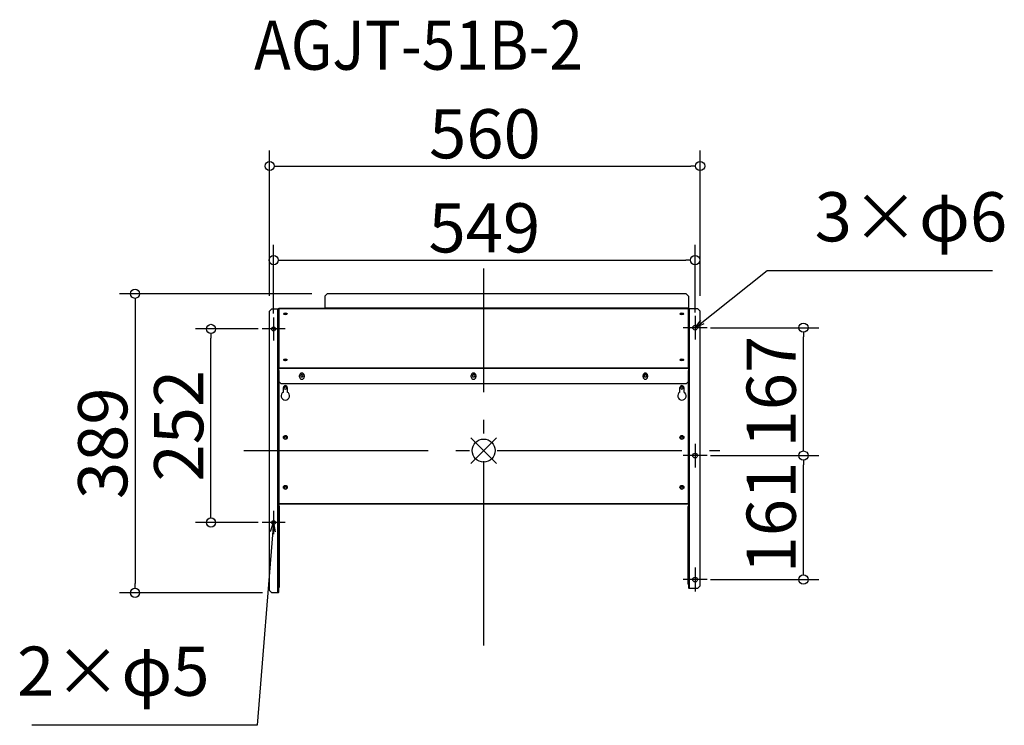
# Model space of a CAD drawing. Extents: x -59771 to -58490, y 3996 to 4915.
import ezdxf

# ---------------------------------------------------------------- set-up
doc = ezdxf.new("R2010")
doc.units = 0
doc.header["$LTSCALE"] = 20
doc.header["$MEASUREMENT"] = 0
doc.header["$PDMODE"] = 3
doc.header["$PDSIZE"] = -2
doc.linetypes.add('DASHDOT', pattern=[5.5, 4, -0.6, 0.3, -0.6])
doc.layers.get('0').update_dxf_attribs({"linetype": 'CONTINUOUS'})
doc.layers.get('DEFPOINTS').update_dxf_attribs({"linetype": 'CONTINUOUS'})
for name, color, linetype in [('ARRANGE', 1, 'CONTINUOUS'), ('BASIS', 6, 'DASHDOT'), ('ETC', 61, 'CONTINUOUS'), ('NOTE', 4, 'CONTINUOUS'), ('OUTLINE', 3, 'CONTINUOUS'), ('SIZE', 30, 'CONTINUOUS')]:
    doc.layers.add(name, color=color, linetype=linetype)
doc.styles.add('ADESK1', font='romanc.shx', dxfattribs={"bigfont": 'extfont.shx'})
doc.styles.get("Standard").update_dxf_attribs({"font": 'romans.shx', "width": 0.9, "height": 64, "bigfont": 'extfont.shx'})
doc.dimstyles.get("Standard").update_dxf_attribs({"dimtxt": 64, "dimasz": 12, "dimexe": 20, "dimexo": 20, "dimgap": 10, "dimtad": 1, "dimdec": 0, "dimzin": 9, "dimdsep": 46, "dimtxsty": 'STANDARD', "dimblk": 'DOTBLANK', "dimcen": 0, "dimaunit": 1, "dimadec": 0, "dimazin": 0, "dimtfac": 1, "dimtdec": 0, "dimtofl": 0, "dimtmove": 0, "dimatfit": 3, "dimldrblk": 'OPEN30', "dimfxl": 1, "dimtolj": 1, "dimarcsym": 0})
doc.dimstyles.new('STANDARD$0', dxfattribs={"dimtxt": 64, "dimasz": 12, "dimexe": 20, "dimexo": 20, "dimgap": 10, "dimtad": 1, "dimdec": 0, "dimzin": 9, "dimdsep": 46, "dimtxsty": 'STANDARD', "dimblk": 'DOTBLANK', "dimcen": 0, "dimaunit": 1, "dimadec": 0, "dimazin": 0, "dimtfac": 1, "dimtdec": 0, "dimtofl": 0, "dimtmove": 0, "dimatfit": 3, "dimldrblk": 'OPEN30', "dimfxl": 1, "dimtolj": 1, "dimarcsym": 0})

# ---------------------------------------------------------------- blocks, each defined once
blk = doc.blocks.new('_DOTBLANK')
at = {"color": 0, "linetype": 'ByBlock'}
blk.add_line((-0.5, 0), (-1, 0), dxfattribs=at)
blk.add_circle((0, 0), 0.5, dxfattribs=at)
blk = doc.blocks.new('*D17')
at = {"layer": 'DEFPOINTS', "color": 0, "transparency": 16777216}
for p in [(-58885.8, 4724.5), (-59446.1, 4535.4), (-58885.8, 4535.4)]:
    blk.add_point(p, dxfattribs=at)
at = {"layer": 'SIZE', "color": 0, "linetype": 'ByBlock', "lineweight": -2, "transparency": 16777216}
for p, q in [((-59446.1, 4555.4), (-59446.1, 4744.5)), ((-58885.8, 4555.4), (-58885.8, 4744.5)), ((-59434.1, 4724.5), (-58897.8, 4724.5))]:
    blk.add_line(p, q, dxfattribs=at)
at = {"layer": 'SIZE', "color": 0, "lineweight": -2, "transparency": 16777216, "xscale": 12, "yscale": 12, "zscale": 12, "rotation": 180}
blk.add_blockref('_DOTBLANK', (-59446.1, 4724.5), dxfattribs=at)
at = {"layer": 'SIZE', "color": 0, "lineweight": -2, "transparency": 16777216, "xscale": 12, "yscale": 12, "zscale": 12}
blk.add_blockref('_DOTBLANK', (-58885.8, 4724.5), dxfattribs=at)
at = {"layer": 'SIZE', "color": 0, "transparency": 16777216, "insert": (-59165.9, 4766.5), "char_height": 64, "attachment_point": 5}
blk.add_mtext('\\A1;560', dxfattribs=at)
blk = doc.blocks.new('_Open30')
at = {"color": 0, "linetype": 'ByBlock', "lineweight": -2}
for p, q in [((-1, 0.27), (0, 0)), ((0, 0), (-1, -0.27)), ((0, 0), (-1, 0))]:
    blk.add_line(p, q, dxfattribs=at)
blk = doc.blocks.new('*D18')
at = {"layer": 'DEFPOINTS', "color": 0, "transparency": 16777216}
for p in [(-58892.3, 4602), (-59440.9, 4512.4), (-58892.3, 4514)]:
    blk.add_point(p, dxfattribs=at)
at = {"layer": 'SIZE', "color": 0, "linetype": 'ByBlock', "lineweight": -2, "transparency": 16777216}
for p, q in [((-59440.9, 4532.4), (-59440.9, 4622)), ((-58892.3, 4534), (-58892.3, 4622)), ((-59428.9, 4602), (-58904.3, 4602))]:
    blk.add_line(p, q, dxfattribs=at)
at = {"layer": 'SIZE', "color": 0, "lineweight": -2, "transparency": 16777216, "xscale": 12, "yscale": 12, "zscale": 12, "rotation": 180}
blk.add_blockref('_DOTBLANK', (-59440.9, 4602), dxfattribs=at)
at = {"layer": 'SIZE', "color": 0, "lineweight": -2, "transparency": 16777216, "xscale": 12, "yscale": 12, "zscale": 12}
blk.add_blockref('_DOTBLANK', (-58892.3, 4602), dxfattribs=at)
at = {"layer": 'SIZE', "color": 0, "transparency": 16777216, "insert": (-59166.6, 4644), "char_height": 64, "attachment_point": 5}
blk.add_mtext('\\A1;549', dxfattribs=at)
blk = doc.blocks.new('*D19')
at = {"layer": 'DEFPOINTS', "color": 0, "transparency": 16777216}
for p in [(-59371.1, 4558.2), (-59621.3, 4168.8), (-59435.2, 4168.8)]:
    blk.add_point(p, dxfattribs=at)
at = {"layer": 'SIZE', "color": 0, "linetype": 'ByBlock', "lineweight": -2, "transparency": 16777216}
for p, q in [((-59391.1, 4558.2), (-59641.3, 4558.2)), ((-59621.3, 4546.2), (-59621.3, 4180.8)), ((-59455.2, 4168.8), (-59641.3, 4168.8))]:
    blk.add_line(p, q, dxfattribs=at)
at = {"layer": 'SIZE', "color": 0, "lineweight": -2, "transparency": 16777216, "xscale": 12, "yscale": 12, "zscale": 12}
for p, rotation in [((-59621.3, 4558.2), 90), ((-59621.3, 4168.8), 270)]:
    blk.add_blockref('_DOTBLANK', p, dxfattribs=dict(at, rotation=rotation))
at = {"layer": 'SIZE', "color": 0, "transparency": 16777216, "insert": (-59663.3, 4363.5), "char_height": 64, "attachment_point": 5, "rotation": 90}
blk.add_mtext('\\A1;389', dxfattribs=at)
blk = doc.blocks.new('*D20')
at = {"layer": 'DEFPOINTS', "color": 0, "transparency": 16777216}
for p in [(-59522.4, 4512.4), (-59440.9, 4512.4), (-59440.9, 4260.4)]:
    blk.add_point(p, dxfattribs=at)
at = {"layer": 'SIZE', "color": 0, "linetype": 'ByBlock', "lineweight": -2, "transparency": 16777216}
for p, q in [((-59460.9, 4512.4), (-59542.4, 4512.4)), ((-59522.4, 4272.4), (-59522.4, 4500.4)), ((-59460.9, 4260.4), (-59542.4, 4260.4))]:
    blk.add_line(p, q, dxfattribs=at)
at = {"layer": 'SIZE', "color": 0, "lineweight": -2, "transparency": 16777216, "xscale": 12, "yscale": 12, "zscale": 12}
for p, rotation in [((-59522.4, 4512.4), 90), ((-59522.4, 4260.4), 270)]:
    blk.add_blockref('_DOTBLANK', p, dxfattribs=dict(at, rotation=rotation))
at = {"layer": 'SIZE', "color": 0, "transparency": 16777216, "insert": (-59564.4, 4386.4), "char_height": 64, "attachment_point": 5, "rotation": 90}
blk.add_mtext('\\A1;252', dxfattribs=at)
blk = doc.blocks.new('*D21')
at = {"layer": 'DEFPOINTS', "color": 0, "transparency": 16777216}
for p in [(-58892.3, 4347.5), (-58751.3, 4347.5), (-58892.3, 4186.1)]:
    blk.add_point(p, dxfattribs=at)
at = {"layer": 'SIZE', "color": 0, "linetype": 'ByBlock', "lineweight": -2, "transparency": 16777216}
for p, q in [((-58872.3, 4347.5), (-58731.3, 4347.5)), ((-58751.3, 4198.1), (-58751.3, 4335.5)), ((-58872.3, 4186.1), (-58731.3, 4186.1))]:
    blk.add_line(p, q, dxfattribs=at)
at = {"layer": 'SIZE', "color": 0, "lineweight": -2, "transparency": 16777216, "xscale": 12, "yscale": 12, "zscale": 12}
for p, rotation in [((-58751.3, 4347.5), 90), ((-58751.3, 4186.1), 270)]:
    blk.add_blockref('_DOTBLANK', p, dxfattribs=dict(at, rotation=rotation))
at = {"layer": 'SIZE', "color": 0, "transparency": 16777216, "insert": (-58793.3, 4266.8), "char_height": 64, "attachment_point": 5, "rotation": 90}
blk.add_mtext('\\A1;161', dxfattribs=at)
blk = doc.blocks.new('*D22')
at = {"layer": 'DEFPOINTS', "color": 0, "transparency": 16777216}
for p in [(-58892.3, 4514), (-58751.3, 4514), (-58892.3, 4347.5)]:
    blk.add_point(p, dxfattribs=at)
at = {"layer": 'SIZE', "color": 0, "linetype": 'ByBlock', "lineweight": -2, "transparency": 16777216}
for p, q in [((-58872.3, 4514), (-58731.3, 4514)), ((-58751.3, 4359.5), (-58751.3, 4502)), ((-58872.3, 4347.5), (-58731.3, 4347.5))]:
    blk.add_line(p, q, dxfattribs=at)
at = {"layer": 'SIZE', "color": 0, "lineweight": -2, "transparency": 16777216, "xscale": 12, "yscale": 12, "zscale": 12}
for p, rotation in [((-58751.3, 4514), 90), ((-58751.3, 4347.5), 270)]:
    blk.add_blockref('_DOTBLANK', p, dxfattribs=dict(at, rotation=rotation))
at = {"layer": 'SIZE', "color": 0, "transparency": 16777216, "insert": (-58793.3, 4430.8), "char_height": 64, "attachment_point": 5, "rotation": 90}
blk.add_mtext('\\A1;167', dxfattribs=at)

msp = doc.modelspace()

# ---------------------------------------------------------------- linework, layer by layer
at = {"layer": 'ARRANGE', "color": 1, "linetype": 'Continuous', "ltscale": 3}
for p, q in [((-59184.2, 4337.4), (-59150.8, 4370.7)), ((-59184.2, 4370.7), (-59150.8, 4337.4))]:
    msp.add_line(p, q, dxfattribs=at)
at = {"layer": 'ARRANGE', "ltscale": 3}
msp.add_circle((-59167.5, 4354), 15, dxfattribs=at)
at = {"layer": 'BASIS', "linetype": 'DASHDOT', "ltscale": 3}
for p, q in [((-59167.5, 4100.1), (-59167.5, 4591)), ((-59479.8, 4354), (-58860, 4354))]:
    msp.add_line(p, q, dxfattribs=at)
at = {"layer": 'NOTE', "linetype": 'Continuous'}
for p, q in [((-59440.9, 4527.4), (-59440.9, 4497.4)), ((-58892.3, 4529.5), (-58892.3, 4498.5)), ((-59425.9, 4512.4), (-59455.9, 4512.4)), ((-58876.8, 4514), (-58907.8, 4514)), ((-58892.3, 4363), (-58892.3, 4332)), ((-58876.8, 4347.5), (-58907.8, 4347.5)), ((-59440.9, 4275.4), (-59440.9, 4245.4)), ((-59425.9, 4260.4), (-59455.9, 4260.4)), ((-58892.3, 4201.6), (-58892.3, 4170.6)), ((-58876.8, 4186.1), (-58907.8, 4186.1))]:
    msp.add_line(p, q, dxfattribs=at)
at = {"layer": 'OUTLINE'}
for p, q in [((-59374.1, 4555.2), (-59371.1, 4558.2)), ((-59374.1, 4555.2), (-59374.1, 4540)), ((-58904, 4558.2), (-59371.1, 4558.2)), ((-58904, 4558.2), (-58901, 4555.2)), ((-58901, 4555.2), (-58901, 4540)), ((-59446.1, 4535.4), (-59443.1, 4538.4)), ((-59443.1, 4538.4), (-59435.2, 4538.4)), ((-59435.2, 4168.8), (-59435.2, 4538.4)), ((-59435.2, 4538.4), (-59435.1, 4538.4)), ((-59434.3, 4538.4), (-59435.1, 4538.4)), ((-59435.1, 4538.4), (-59435.1, 4537.9)), ((-59435.1, 4537.2), (-59435.1, 4537.9)), ((-59435.1, 4537.9), (-59434.3, 4537.9)), ((-59435.1, 4461.1), (-59435.1, 4537.2)), ((-59434.3, 4537.9), (-59434.3, 4538.4)), ((-59434.3, 4537.9), (-59434.3, 4537.9)), ((-59434.2, 4538.4), (-59434.2, 4537.9)), ((-59434.1, 4538.4), (-59434.2, 4538.4)), ((-59434.2, 4537.9), (-59434.2, 4461.9)), ((-59434.2, 4537.9), (-59434.1, 4537.9)), ((-59434.1, 4539.2), (-58901, 4539.2)), ((-59434.1, 4539.1), (-59434.1, 4539.2)), ((-58901, 4539.1), (-59434.1, 4539.1)), ((-59434.1, 4461.7), (-59434.1, 4539.1)), ((-59374.1, 4540), (-58901, 4540)), ((-59374.1, 4540), (-59374.1, 4539.2)), ((-58901, 4540), (-58901, 4539.2)), ((-58901, 4539.2), (-58901, 4539.1)), ((-58901, 4539.1), (-58901, 4461.7)), ((-58900.9, 4538.4), (-58901, 4538.4)), ((-58900.9, 4537.9), (-58901, 4537.9)), ((-58900.9, 4537.9), (-58900.9, 4538.4)), ((-58900.9, 4461.9), (-58900.9, 4537.9)), ((-58900.8, 4538.4), (-58900.8, 4537.9)), ((-58900, 4538.4), (-58900.8, 4538.4)), ((-58900.8, 4537.9), (-58900.8, 4537.9)), ((-58900.8, 4537.9), (-58900, 4537.9)), ((-58900, 4537.9), (-58900, 4538.4)), ((-58899.9, 4538.4), (-58900, 4538.4)), ((-58900, 4537.9), (-58900, 4537.2)), ((-58900, 4537.2), (-58900, 4461.1)), ((-58899.9, 4538.4), (-58899.9, 4174.7)), ((-58888.8, 4538.4), (-58899.9, 4538.4)), ((-58888.8, 4538.4), (-58885.8, 4535.4)), ((-59446.1, 4171.8), (-59446.1, 4535.4)), ((-59426.1, 4531.9), (-59426.1, 4532)), ((-59426.1, 4531.2), (-59426.1, 4531.9)), ((-59425, 4532), (-59425, 4531.9)), ((-59425, 4531.2), (-59425, 4531.9)), ((-58910, 4531.9), (-58910, 4532)), ((-58910, 4531.9), (-58910, 4531.2)), ((-58908.9, 4532), (-58908.9, 4531.9)), ((-58908.9, 4531.9), (-58908.9, 4531.2)), ((-58885.8, 4177.7), (-58885.8, 4535.4)), ((-59435.1, 4461.1), (-59434.3, 4461.1)), ((-59435.1, 4460.4), (-59435.1, 4461.1)), ((-59434.3, 4461.1), (-59435.1, 4461.1)), ((-59435.1, 4461.1), (-59435.1, 4461.1)), ((-59435.1, 4460.4), (-59435.1, 4458.4)), ((-59434.3, 4460.4), (-59435.1, 4460.4)), ((-59434.3, 4461.1), (-59434.3, 4461.1)), ((-59434.3, 4461.1), (-59434.3, 4460.4)), ((-59434.3, 4458.4), (-59434.3, 4460.4)), ((-59434.2, 4461.9), (-59434.2, 4461.2)), ((-59434.1, 4461.9), (-59434.2, 4461.9)), ((-59434.1, 4461.2), (-59434.2, 4461.2)), ((-59434.1, 4460.9), (-59434.1, 4461.7)), ((-59434.1, 4461.7), (-58901, 4461.7)), ((-59434.1, 4443.9), (-59434.1, 4460.9)), ((-58901, 4460.9), (-59434.1, 4460.9)), ((-59426.1, 4471.9), (-59426.1, 4472)), ((-59426.1, 4471.2), (-59426.1, 4471.9)), ((-59425, 4472), (-59425, 4471.9)), ((-59425, 4471.2), (-59425, 4471.9)), ((-58910, 4471.9), (-58910, 4472)), ((-58910, 4471.9), (-58910, 4471.2)), ((-58908.9, 4472), (-58908.9, 4471.9)), ((-58908.9, 4471.9), (-58908.9, 4471.2)), ((-58900.9, 4461.9), (-58901, 4461.9)), ((-58901, 4461.7), (-58901, 4460.9)), ((-58901, 4461.2), (-58900.9, 4461.2)), ((-58901, 4460.9), (-58901, 4443.9)), ((-58900.9, 4461.2), (-58900.9, 4461.9)), ((-58900.8, 4460.4), (-58900.8, 4461.1)), ((-58900.8, 4461.1), (-58900.8, 4461.1)), ((-58900.8, 4461.1), (-58900, 4461.1)), ((-58900, 4461.1), (-58900.8, 4461.1)), ((-58900.8, 4460.4), (-58900.8, 4458.4)), ((-58900, 4460.4), (-58900.8, 4460.4)), ((-58900, 4461.1), (-58900, 4461.1)), ((-58900, 4461.1), (-58900, 4460.4)), ((-58900, 4458.4), (-58900, 4460.4)), ((-59434.2, 4458.4), (-59435.1, 4458.4)), ((-59435.1, 4283.8), (-59435.1, 4458.4)), ((-59435.1, 4458.4), (-59434.3, 4458.4)), ((-59435.1, 4458.4), (-59435.1, 4458.4)), ((-59434.3, 4458.4), (-59434.3, 4458.4)), ((-59434.2, 4458.4), (-59434.2, 4284.4)), ((-59434.2, 4458.4), (-59434.1, 4458.4)), ((-59407.1, 4449.9), (-59407.1, 4451.9)), ((-59404.6, 4452.8), (-59404.6, 4453.1)), ((-59403.5, 4453.1), (-59403.5, 4452.8)), ((-59401.1, 4451.9), (-59401.1, 4449.9)), ((-59183.6, 4449.9), (-59183.6, 4451.9)), ((-59181.1, 4452.8), (-59181.1, 4453.1)), ((-59180, 4453.1), (-59180, 4452.8)), ((-59177.6, 4451.9), (-59177.6, 4449.9)), ((-58960.1, 4449.9), (-58960.1, 4451.9)), ((-58957.6, 4452.8), (-58957.6, 4453.1)), ((-58956.5, 4453.1), (-58956.5, 4452.8)), ((-58954.1, 4451.9), (-58954.1, 4449.9)), ((-58900.9, 4458.4), (-58901, 4458.4)), ((-58900.9, 4284.4), (-58900.9, 4458.4)), ((-58900.9, 4458.4), (-58900, 4458.4)), ((-58900.8, 4458.4), (-58900.8, 4458.4)), ((-58900.8, 4458.4), (-58900, 4458.4)), ((-58900, 4458.4), (-58900, 4283.8)), ((-58900, 4458.4), (-58900, 4458.4)), ((-59434.1, 4285.3), (-59434.1, 4443.9)), ((-59431.1, 4440.9), (-59434.1, 4443.9)), ((-58904, 4440.9), (-59431.1, 4440.9)), ((-59428.1, 4430.1), (-59428.1, 4436.2)), ((-59426.1, 4436.8), (-59426.1, 4437.1)), ((-59425, 4437.1), (-59425, 4436.8)), ((-59423.1, 4436.2), (-59423.1, 4430.1)), ((-58912, 4430.1), (-58912, 4436.2)), ((-58910, 4436.8), (-58910, 4437.1)), ((-58908.9, 4437.1), (-58908.9, 4436.8)), ((-58907, 4436.2), (-58907, 4430.1)), ((-58901, 4443.9), (-58904, 4440.9)), ((-58901, 4443.9), (-58901, 4285.3)), ((-59426.1, 4371.8), (-59426.1, 4372.1)), ((-59425, 4372.1), (-59425, 4371.8)), ((-58910, 4371.8), (-58910, 4372.1)), ((-58908.9, 4372.1), (-58908.9, 4371.8)), ((-59426.1, 4306.8), (-59426.1, 4307.1)), ((-59425, 4307.1), (-59425, 4306.8)), ((-58910, 4306.8), (-58910, 4307.1)), ((-58908.9, 4307.1), (-58908.9, 4306.8)), ((-59435.1, 4283.8), (-59435.1, 4169.5)), ((-59434.7, 4283.8), (-59435.1, 4283.8)), ((-59434.3, 4283.8), (-59434.7, 4283.8)), ((-59434.3, 4281.6), (-59434.3, 4283.8)), ((-59433.5, 4283.6), (-59434.3, 4283.6)), ((-59433.5, 4281.6), (-59434.3, 4281.6)), ((-59434.1, 4284.5), (-59434.2, 4284.4)), ((-59434.1, 4284.4), (-59434.1, 4285.3)), ((-59434.1, 4285.3), (-58901, 4285.3)), ((-58901, 4284.4), (-59434.1, 4284.4)), ((-59433.5, 4281.6), (-59433.5, 4283.6)), ((-59433.5, 4281.6), (-59433.5, 4175.7)), ((-58901.6, 4281.2), (-58901.6, 4279.2)), ((-58900.8, 4281.2), (-58901.6, 4281.2)), ((-58901, 4284.4), (-58901, 4285.3)), ((-58900.9, 4284.4), (-58901, 4284.5)), ((-58900.8, 4283.8), (-58900.8, 4279.2)), ((-58900.3, 4283.8), (-58900.8, 4283.8)), ((-58900, 4283.8), (-58900.3, 4283.8)), ((-58900, 4175.3), (-58900, 4283.8)), ((-58900.8, 4279.2), (-58901.6, 4279.2)), ((-58901.6, 4279.2), (-58901.6, 4179.9)), ((-58900.8, 4179.9), (-58901.6, 4179.9)), ((-58900.8, 4179.9), (-58900.8, 4175.3)), ((-59443.1, 4168.8), (-59446.1, 4171.8)), ((-59435.2, 4168.8), (-59443.1, 4168.8)), ((-59435.1, 4169.5), (-59434.6, 4169.5)), ((-59434.6, 4169.5), (-59434.3, 4169.5)), ((-59433.5, 4175.7), (-59434.3, 4175.7)), ((-59434.3, 4169.5), (-59434.3, 4175.7)), ((-58900.8, 4175.3), (-58900.4, 4175.3)), ((-58900.4, 4175.3), (-58900, 4175.3)), ((-58899.9, 4174.7), (-58888.8, 4174.7)), ((-58885.8, 4177.7), (-58888.8, 4174.7))]:
    msp.add_line(p, q, dxfattribs=at)
for centre, radius in [((-59440.9, 4512.4), 2.5), ((-58892.3, 4514), 3), ((-59425.6, 4371.2), 2.5), ((-58909.5, 4371.2), 2.5), ((-58892.3, 4347.5), 3), ((-59425.6, 4306.2), 2.5), ((-58909.5, 4306.2), 2.5), ((-59440.9, 4260.4), 2.5), ((-58892.3, 4186.1), 3)]:
    msp.add_circle(centre, radius, dxfattribs=at)
for centre, radius, start, end in [((-59434.2, 4537.5), 0.9, 90, 96.3794), ((-58900.9, 4537.5), 0.9, 83.6206, 90), ((-59404.1, 4451.9), 3, 0, 180), ((-59404.1, 4449.9), 3, 180, 0), ((-59404.1, 4451.4), 1.5, 111.5102, 68.4898), ((-59404.1, 4453.1), 0.55, 0, 180), ((-59180.6, 4451.9), 3, 0, 180), ((-59180.6, 4449.9), 3, 180, 0), ((-59180.6, 4451.4), 1.5, 111.5102, 68.4898), ((-59180.6, 4453.1), 0.55, 0, 180), ((-58957.1, 4451.9), 3, 0, 180), ((-58957.1, 4449.9), 3, 180, 0), ((-58957.1, 4451.4), 1.5, 111.5102, 68.4898), ((-58957.1, 4453.1), 0.55, 0, 180), ((-59425.6, 4436.2), 2.5, 0, 180), ((-59425.6, 4435.4), 1.5, 111.5102, 68.4898), ((-59425.6, 4437.1), 0.55, 0, 180), ((-58909.5, 4436.2), 2.5, 0, 180), ((-58909.5, 4435.4), 1.5, 111.5102, 68.4898), ((-58909.5, 4437.1), 0.55, 0, 180), ((-59425.6, 4425.2), 5.5, 117.0357, 62.9643), ((-58909.5, 4425.2), 5.5, 117.0357, 62.9643), ((-59425.6, 4370.4), 1.5, 111.5102, 68.4898), ((-59425.6, 4372.1), 0.55, 0, 180), ((-58909.5, 4370.4), 1.5, 111.5102, 68.4898), ((-58909.5, 4372.1), 0.55, 0, 180), ((-59425.6, 4305.4), 1.5, 111.5102, 68.4898), ((-59425.6, 4307.1), 0.55, 0, 180), ((-58909.5, 4305.4), 1.5, 111.5102, 68.4898), ((-58909.5, 4307.1), 0.55, 0, 180)]:
    msp.add_arc(centre, radius, start, end, dxfattribs=at)
for centre, major_axis, ratio, start_param, end_param in [((-59434.2, 4537.2), (-0.9, 0), 0.866025, 4.712389, 6.283185), ((-58900.9, 4537.2), (0.9, 0), 0.866025, 0, 1.570796), ((-59425.6, 4531.5), (2.5, 0), 0.5, 0.280804, 2.860789), ((-59425.6, 4531.2), (-1.5, 0), 0.5, 5.087813, 6.255283), ((-59425.6, 4530.5), (-1.5, 0), 0.5, 5.087813, 5.429541), ((-59425.6, 4532), (-0.55, 0), 0.5, 3.141593, 6.283185), ((-59425.6, 4531.3), (0.55, 0), 0.5, 0, 3.141593), ((-59425.6, 4531.2), (1.5, 0), 0.5, 0.027903, 1.195373), ((-59425.6, 4530.5), (-1.5, 0), 0.5, 3.995236, 4.336965), ((-58909.5, 4531.5), (2.5, 0), 0.5, 0.280804, 2.860789), ((-58909.5, 4531.2), (-1.5, 0), 0.5, 5.087813, 6.255283), ((-58909.5, 4530.5), (-1.5, 0), 0.5, 5.087813, 5.429541), ((-58909.5, 4532), (-0.55, 0), 0.5, 3.141593, 6.283185), ((-58909.5, 4531.3), (0.55, 0), 0.5, 0, 3.141593), ((-58909.5, 4531.2), (1.5, 0), 0.5, 0.027903, 1.195373), ((-58909.5, 4530.5), (-1.5, 0), 0.5, 3.995236, 4.336965), ((-59425.6, 4471.5), (2.5, 0), 0.5, 0.280804, 2.860789), ((-58909.5, 4471.5), (2.5, 0), 0.5, 0.280804, 2.860789), ((-59434.2, 4461.1), (-0.9, 0), 0.866025, 4.712389, 6.283185), ((-59434.2, 4461.1), (-0.1, 0), 0.866025, 4.712389, 6.283185), ((-59425.6, 4471.2), (-1.5, 0), 0.5, 5.087813, 6.255283), ((-59425.6, 4470.5), (-1.5, 0), 0.5, 5.087813, 5.429541), ((-59425.6, 4472), (-0.55, 0), 0.5, 3.141593, 6.283185), ((-59425.6, 4471.3), (0.55, 0), 0.5, 0, 3.141593), ((-59425.6, 4471.2), (1.5, 0), 0.5, 0.027903, 1.195373), ((-59425.6, 4470.5), (-1.5, 0), 0.5, 3.995236, 4.336965), ((-58909.5, 4471.2), (-1.5, 0), 0.5, 5.087813, 6.255283), ((-58909.5, 4470.5), (-1.5, 0), 0.5, 5.087813, 5.429541), ((-58909.5, 4472), (-0.55, 0), 0.5, 3.141593, 6.283185), ((-58909.5, 4471.3), (0.55, 0), 0.5, 0, 3.141593), ((-58909.5, 4471.2), (1.5, 0), 0.5, 0.027903, 1.195373), ((-58909.5, 4470.5), (-1.5, 0), 0.5, 3.995236, 4.336965), ((-58900.9, 4461.1), (0.9, 0), 0.866025, 0, 1.570796), ((-58900.9, 4461.1), (0.1, 0), 0.866025, 0, 1.570796)]:
    msp.add_ellipse(centre, major_axis=major_axis, ratio=ratio, start_param=start_param, end_param=end_param, dxfattribs=at)
for centre in [(-59425.6, 4532.2), (-58909.5, 4532.2), (-59425.6, 4472.2), (-58909.5, 4472.2)]:
    msp.add_ellipse(centre, major_axis=(-2.5, 0), ratio=0.5, dxfattribs=at)
for points in [[(-59434.2, 4284.4), (-59434.6, 4284.2), (-59435, 4284), (-59435.1, 4283.9), (-59435.1, 4283.8), (-59435.1, 4283.8), (-59435.1, 4283.8)], [(-58900, 4283.8), (-58900, 4284), (-58900.3, 4284.2), (-58900.8, 4284.4), (-58900.8, 4284.4), (-58900.8, 4284.4), (-58900.9, 4284.4)], [(-59434.3, 4169.5), (-59434.3, 4169.3), (-59434.6, 4169.1), (-59435.1, 4168.9), (-59435.1, 4168.9), (-59435.1, 4168.9), (-59435.2, 4168.8)], [(-58900.8, 4175.3), (-58900.8, 4175.1), (-58900.4, 4174.9), (-58900, 4174.7), (-58900, 4174.7), (-58899.9, 4174.7), (-58899.9, 4174.7)]]:
    msp.add_open_spline(points, degree=3, knots=[0, 0, 0, 0, 1.437608, 1.437608, 1.437608, 1.570796, 1.570796, 1.570796, 1.570796], dxfattribs=at)
for points in [[(-59434.3, 4283.8), (-59434.3, 4284), (-59434.2, 4284.2), (-59434.2, 4284.4)], [(-58900.9, 4284.4), (-58900.8, 4284.2), (-58900.8, 4284), (-58900.8, 4283.8)], [(-59435.1, 4169.5), (-59435.1, 4169.3), (-59435.1, 4169), (-59435.2, 4168.8)], [(-58900, 4175.3), (-58900, 4175.1), (-58899.9, 4174.9), (-58899.9, 4174.7)]]:
    msp.add_open_spline(points, degree=3, dxfattribs=at)

# ---------------------------------------------------------------- texts
at = {"layer": 'ETC', "ltscale": 3, "insert": (-59466.4, 4913.9), "char_height": 64, "attachment_point": 1, "style": 'ADESK1'}
msp.add_mtext('{\\Fromans,extfont|c128;\\W0.9;AGJT-51B-2}', dxfattribs=at)
at = {"layer": 'NOTE', "ltscale": 3, "char_height": 64}
for s, insert, attachment_point in [('3×φ6', (-58736.7, 4606.4), 7), ('2×φ5', (-59524.3, 4014.8), 9)]:
    msp.add_mtext(s, dxfattribs=dict(at, insert=insert, attachment_point=attachment_point))

# ---------------------------------------------------------------- dimensions: what is measured, and where the dimension line sits
at = {"layer": 'SIZE'}
dim = msp.add_linear_dim(base=(-58885.8, 4724.5), p1=(-59446.1, 4535.4), p2=(-58885.8, 4535.4), dimstyle='STANDARD$0', override={"dimarcsym": 1}, dxfattribs=at)
dim.commit()
dim.dimension.update_dxf_attribs({"geometry": '*D17', "text_midpoint": (-59165.9, 4724.5), "dimtype": 160})
dim = msp.add_linear_dim(base=(-58892.3, 4602), p1=(-59440.9, 4512.4), p2=(-58892.3, 4514), dimstyle='STANDARD$0', override={"dimarcsym": 1}, dxfattribs=at)
dim.commit()
dim.dimension.update_dxf_attribs({"geometry": '*D18', "text_midpoint": (-59166.6, 4644)})
dim = msp.add_linear_dim(base=(-59621.3, 4168.8), p1=(-59371.1, 4558.2), p2=(-59435.2, 4168.8), angle=90, dimstyle='STANDARD$0', override={"dimarcsym": 1}, dxfattribs=at)
dim.commit()
dim.dimension.update_dxf_attribs({"geometry": '*D19', "text_midpoint": (-59621.3, 4363.5), "dimtype": 160})
for base, p1, p2, picture, middle in [((-59522.4, 4512.4), (-59440.9, 4260.4), (-59440.9, 4512.4), '*D20', (-59564.4, 4386.4)), ((-58751.3458772, 4514.0344854), (-58892.2745202, 4347.5344854), (-58892.2745202, 4514.0344854), '*D22', (-58793.3458772, 4430.7844854)), ((-58751.3, 4347.5), (-58892.3, 4186.1), (-58892.3, 4347.5), '*D21', (-58793.3, 4266.8))]:
    dim = msp.add_linear_dim(base=base, p1=p1, p2=p2, angle=90, dimstyle='STANDARD$0', override={"dimarcsym": 1}, dxfattribs=at)
    dim.commit()
    dim.dimension.update_dxf_attribs({"geometry": picture, "text_midpoint": middle})

# ---------------------------------------------------------------- leaders
at = {"layer": 'NOTE', "ltscale": 3, "annotation_type": 0, "has_hookline": 1, "text_width": 231.5}
for points, hookline_direction in [([(-58892.3, 4514), (-58798.7, 4588.4), (-58786.7, 4588.4)], 0), ([(-59440.9, 4260.4), (-59462.3, 3996.3), (-59474.3, 3996.3)], 1)]:
    msp.add_leader(points, dimstyle='STANDARD', override={"dimtxt": 64, "dimasz": 12, "dimexe": 20, "dimexo": 20, "dimgap": 50, "dimtad": 1, "dimtih": 0, "dimtoh": 0, "dimzin": 8, "dimaunit": 0, "dimtix": 1, "dimtofl": 1, "dimldrblk": 'Open30', "dimtzin": 0}, dxfattribs=dict(at, hookline_direction=hookline_direction))

doc.saveas('drawing.dxf')
